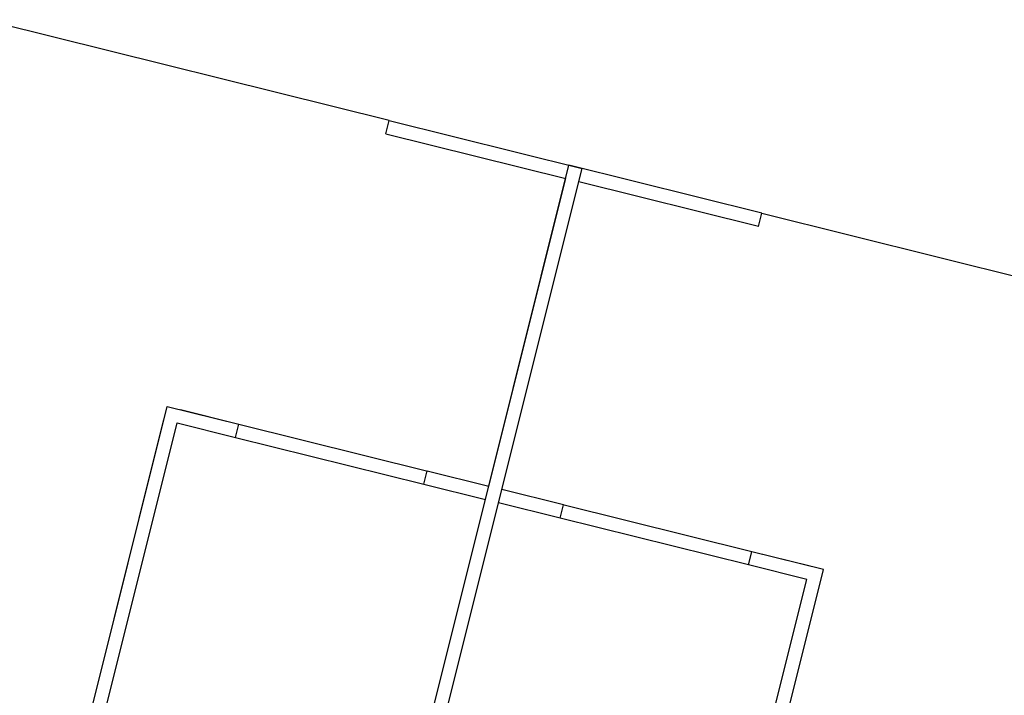
# Model space of a CAD drawing. Units: metres. Extents: x 4511 to 744645, y -7912 to 6689726.
# Drawn here: x 176220 to 176231, y 1669825 to 1669833 of the extents above; entities that cross this region are included whole.
import ezdxf
from ezdxf.enums import TextEntityAlignment as Align

# ---------------------------------------------------------------- set-up
doc = ezdxf.new("R2010")
doc.units = ezdxf.units.M
doc.linetypes.add('CENTER2', pattern=[1.125, 0.75, -0.125, 0.125, -0.125])
for name, color, linetype in [('1', 1, 'Continuous'), ('Alinhamento AUXILIAR', 253, 'CENTER2'), ('COTA', 13, 'Continuous'), ('PAREDE', 3, 'Continuous'), ('T-REDE DMAE', 7, 'Continuous')]:
    doc.layers.add(name, color=color, linetype=linetype)
doc.styles.add('ROMANS', font='ROMANS.SHX', dxfattribs={"height": 3})

# ---------------------------------------------------------------- blocks, each defined once
blk = doc.blocks.new('MODULO')
at = {"layer": '1'}
for p, q in [((-380.0000000014697, 761.3583187474869), (-380.0000000017753, 975.0027284151874)), ((-365.0000000010186, 761.3583187470213), (-365.0000000006694, 975.850385083817)), ((-2.619344741106033e-10, 840.9031036398374), (-2.328306436538696e-10, 380.0000000004657))]:
    blk.add_line(p, q, dxfattribs=at)
at = {"layer": 'PAREDE'}
for p, q in [((-1164.999999993015, 1060.000000000466), (-365.0000000004657, 1060)), ((-380.0000000023283, 1060), (0, 1060)), ((-2.619344741106033e-10, 840.9031036398374), (0, 1060)), ((-1134.99999999073, 1045.000000000931), (-380.000000001397, 1045)), ((-380.0000000017317, 975.0027284151874), (-380.000000001819, 1045)), ((-380.0000000017753, 975.0027284151874), (-380.0000000018626, 1045.000000000466)), ((-365.000000001397, 1045), (-15.00000000093132, 1045)), ((-365.0000000013097, 975.0027284151874), (-365.000000001397, 1045)), ((-365.0000000006694, 975.0027284151874), (-365.0000000004948, 1045)), ((-15.00000000125146, 840.903103640303), (-15.00000000139698, 1045.000000000466)), ((-380.0000000017753, 975.0027284151874), (-365.0000000006839, 975.0027284151874)), ((-15.00000000125146, 840.903103640303), (-2.619344741106033e-10, 840.9031036398374)), ((-380.000000001397, 695), (-380.0000000014697, 761.3583187474869)), ((-380.000000001397, 695.0000000004657), (-380.0000000014843, 761.3583187474869)), ((-380.0000000014843, 761.3583187474869), (-365.0000000012224, 761.3583187470213)), ((-365.0000000009313, 695), (-365.0000000010186, 761.3583187474869)), ((-365.000000001397, 680), (-365.0000000011933, 761.3583187474869)), ((-909.999999996071, 695.0000000004657), (-380.000000001397, 695)), ((-909.999999996071, 680.0000000004657), (-380.000000001688, 680.0000000004657)), ((-909.999999996071, 680.0000000004657), (-365.0000000011642, 680.0000000004657))]:
    blk.add_line(p, q, dxfattribs=at)
blk = doc.blocks.new('A$C6FB174E6')
at = {"layer": 'COTA', "yscale": 0.009999999776482582, "zscale": 0.01}
for p, xscale, rotation in [((416.0575114128878, 835.5599466841668), -0.01000000004053066, 258.095200199362), ((436.6547618397744, 831.2176230151672), 0.01000000004053066, 78.09520019936198)]:
    blk.add_blockref('MODULO', p, dxfattribs=dict(at, xscale=xscale, rotation=rotation))
at = {"layer": 'Alinhamento AUXILIAR', "style": 'ROMANS'}
for tag, rotation, p in [('0', 327.5484902194243, (839.9042174523929, 645.8598691436928)), ('0', 327.5484902194243, (839.9042174523929, 645.8598691436928)), ('0', 327.5484902194243, (839.0226049954654, 640.7970122001134)), ('0', 327.5484902194243, (839.0226049954654, 640.7970122001134)), ('1', 327.5484902194243, (856.2140065648127, 630.2310480782762)), ('2', 327.5484902194243, (872.5237956772326, 619.4449618041981)), ('3', 327.5484902194243, (889.7151933093555, 608.65887553012)), ('4', 327.5484902194243, (906.6861888115527, 598.092913385015)), ('100', 327.5484902194243, (926.6703428807959, 592.2013049342204)), ('5', 327.5484902194243, (923.4367861210485, 587.3068271109369)), ('6', 327.5484902194243, (940.4849946168833, 576.6284723009448)), ('7', 327.5484902194243, (957.4559901190805, 566.0625101558398)), ('8', 327.5484902194243, (974.4269856212777, 555.0562997527886)), ('9', 327.5484902194243, (990.9571768636233, 544.2702134787105)), ('200', 327.5484902194243, (1011.054929666716, 538.5427407252137)), ('10', 327.5484902194243, (1007.928172365821, 533.4841252279002)), ('11', 327.5484902194243, (1025.339972127898, 523.3584113409743)), ('12', 327.5484902194243, (1043.192576149828, 514.3333180989139)), ('13', 339.798242511807, (1062.08108431031, 506.3169571936596)), ('300', 346.3768934047225, (1103.000509775738, 504.0667198647279)), ('14', 342.6160272435769, (1081.264001949894, 499.9065763750114)), ('15', 352.8912716958445, (1100.886404250341, 494.4739461210556)), ('16', 352.8912716958445, (1121.163440437376, 491.6123313133139)), ('400', 355.2028430062103, (1201.39707289642, 489.9221965400502)), ('17', 352.8912716958445, (1141.220070557232, 489.1909658068325)), ('18', 352.8912716958445, (1161.05629854073, 487.4299731249921)), ('19', 352.8912716958445, (1180.892530273675, 485.6689804431517)), ('20', 352.8912716958445, (1200.949161248602, 484.1281108690891)), ('21', 352.8912716958445, (1220.344586998719, 482.8073663576506)), ('500', 352.3789456251458, (1301.114177810814, 481.2676138924435)), ('22', 352.8912716958445, (1240.401217973646, 481.0463717209641)), ('23', 352.8912716958445, (1260.457852697989, 479.0652539764997)), ('24', 352.8912716958445, (1280.073681439506, 477.0841362320352)), ('25', 352.8912716958445, (1300.350719155278, 474.6627703169361)), ('26', 352.8912716958445, (1319.746144905395, 472.2414044020697)), ('27', 352.8912716958445, (1339.58237663834, 470.4804117202293)), ('28', 352.8912716958445, (1359.198205379886, 467.6187956798822))]:
    blk.add_attdef(tag, text='', height=1.6, rotation=rotation, dxfattribs=at).set_placement(p, align=Align.CENTER)

msp = doc.modelspace()

# ---------------------------------------------------------------- block references
at = {"layer": 'T-REDE DMAE', "ltscale": 0.5, "extrusion": (0.01299224233619629, -0.04825737032956379, 0.998750433215402), "rotation": 342.834749524729}
msp.add_blockref('A$C6FB174E6', (603621.3978697838, 1563975.680287085, -78269.59184049715), dxfattribs=at)

doc.saveas('drawing.dxf')
